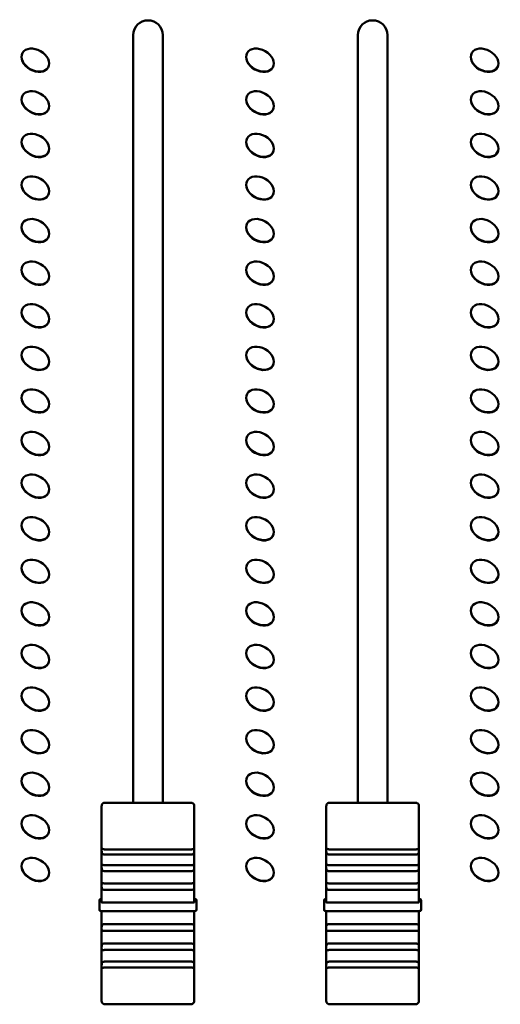
# Model space of a CAD drawing. Units: millimetres. Extents: x 0 to 2378, y 0 to 1682.
# Drawn here: x 874 to 931, y 539 to 656 of the extents above; entities that cross this region are included whole.
import ezdxf

# ---------------------------------------------------------------- set-up
doc = ezdxf.new("R2010")
doc.units = ezdxf.units.MM
doc.header["$LTSCALE"] = 2
doc.layers.add('Visible (ISO)', color=7, linetype='Continuous', lineweight=50)

msp = doc.modelspace()

# ---------------------------------------------------------------- linework, layer by layer
at = {"layer": 'Visible (ISO)'}
for p, q in [((887.032, 562.695), (887.032, 653.914)), ((890.532, 653.914), (890.532, 562.695)), ((913.702, 562.695), (913.702, 653.914)), ((917.202, 653.914), (917.202, 562.695)), ((883.282, 558.639), (883.282, 562.296)), ((883.682, 562.695), (893.882, 562.695)), ((894.282, 562.296), (894.282, 558.639)), ((909.952, 558.639), (909.952, 562.296)), ((910.352, 562.695), (920.552, 562.695)), ((920.952, 562.296), (920.952, 558.639)), ((883.282, 558.639), (883.282, 557.089)), ((894.282, 557.089), (894.282, 558.639)), ((909.952, 558.639), (909.952, 557.089)), ((920.952, 557.089), (920.952, 558.639)), ((883.282, 557.089), (883.282, 555.107)), ((883.682, 557.144), (893.882, 557.144)), ((894.282, 555.107), (894.282, 557.089)), ((909.952, 557.089), (909.952, 555.107)), ((910.352, 557.144), (920.552, 557.144)), ((920.952, 555.107), (920.952, 557.089)), ((883.682, 556.522), (893.882, 556.522)), ((910.352, 556.522), (920.552, 556.522)), ((883.282, 555.107), (883.282, 552.84)), ((883.682, 555.269), (893.882, 555.269)), ((883.682, 554.562), (893.882, 554.562)), ((894.282, 552.84), (894.282, 555.107)), ((909.952, 555.107), (909.952, 552.84)), ((910.352, 555.269), (920.552, 555.269)), ((910.352, 554.562), (920.552, 554.562)), ((920.952, 552.84), (920.952, 555.107)), ((883.282, 552.84), (883.282, 550.863)), ((883.682, 553.106), (893.882, 553.106)), ((883.682, 552.34), (893.882, 552.34)), ((894.282, 550.863), (894.282, 552.84)), ((909.952, 552.84), (909.952, 550.863)), ((910.352, 553.106), (920.552, 553.106)), ((910.352, 552.34), (920.552, 552.34)), ((920.952, 550.863), (920.952, 552.84)), ((883.032, 551.13), (883.032, 550.742)), ((883.282, 551.239), (883.132, 551.239)), ((894.282, 551.239), (894.432, 551.239)), ((894.532, 550.742), (894.532, 551.13)), ((909.702, 551.13), (909.702, 550.742)), ((909.952, 551.239), (909.802, 551.239)), ((920.952, 551.239), (921.102, 551.239)), ((921.202, 550.742), (921.202, 551.13)), ((883.032, 550.742), (883.032, 549.946)), ((883.682, 550.828), (893.882, 550.828)), ((894.532, 549.946), (894.532, 550.742)), ((909.702, 550.742), (909.702, 549.946)), ((910.352, 550.828), (920.552, 550.828)), ((921.202, 549.946), (921.202, 550.742)), ((883.282, 549.823), (883.282, 547.813)), ((883.432, 549.819), (894.132, 549.819)), ((894.282, 547.813), (894.282, 549.823)), ((909.952, 549.823), (909.952, 547.813)), ((910.102, 549.819), (920.802, 549.819)), ((920.952, 547.813), (920.952, 549.823)), ((883.282, 547.813), (883.282, 545.453)), ((883.682, 548.258), (893.882, 548.258)), ((894.282, 545.453), (894.282, 547.813)), ((909.952, 547.813), (909.952, 545.453)), ((910.352, 548.258), (920.552, 548.258)), ((920.952, 545.453), (920.952, 547.813)), ((883.682, 547.464), (893.882, 547.464)), ((910.352, 547.464), (920.552, 547.464)), ((883.282, 545.453), (883.282, 543.273)), ((883.682, 545.959), (893.882, 545.959)), ((883.682, 545.199), (893.882, 545.199)), ((894.282, 543.273), (894.282, 545.453)), ((909.952, 545.453), (909.952, 543.273)), ((910.352, 545.959), (920.552, 545.959)), ((910.352, 545.199), (920.552, 545.199)), ((920.952, 543.273), (920.952, 545.453)), ((883.282, 543.273), (883.282, 541.487)), ((883.682, 543.82), (893.882, 543.82)), ((883.682, 543.121), (893.882, 543.121)), ((894.282, 541.487), (894.282, 543.273)), ((909.952, 543.273), (909.952, 541.487)), ((910.352, 543.82), (920.552, 543.82)), ((910.352, 543.121), (920.552, 543.121)), ((920.952, 541.487), (920.952, 543.273)), ((883.282, 539.141), (883.282, 541.487)), ((894.282, 541.487), (894.282, 539.141)), ((909.952, 539.141), (909.952, 541.487)), ((920.952, 541.487), (920.952, 539.141)), ((883.682, 538.741), (893.882, 538.741)), ((910.352, 538.741), (920.552, 538.741))]:
    msp.add_line(p, q, dxfattribs=at)
for centre, start, end in [((883.682, 539.141), 180, 270), ((893.882, 539.141), 270, 0), ((910.352, 539.141), 180, 270), ((920.552, 539.141), 270, 0)]:
    msp.add_arc(centre, 0.4, start, end, dxfattribs=at)
for centre, major_axis, ratio, start_param, end_param in [((888.782, 653.914), (-1.75, 0), 0.9961947, 3.1415927, 6.2831853), ((915.452, 653.914), (-1.75, 0), 0.9961947, 3.1415927, 6.2831853), ((875.412, 650.948), (1.519, -0.866), 0.7129135, 3.540244, 6.6572488), ((902.082, 650.948), (1.519, -0.866), 0.7129135, 3.540244, 6.6572488), ((928.752, 650.948), (1.519, -0.866), 0.7129135, 3.540244, 6.6572488), ((875.412, 645.887), (1.519, -0.866), 0.7129135, 3.540244, 6.6572488), ((902.082, 645.887), (1.519, -0.866), 0.7129135, 3.540244, 6.6572488), ((928.752, 645.887), (1.519, -0.866), 0.7129135, 3.540244, 6.6572488), ((875.412, 640.826), (1.519, -0.866), 0.7129135, 3.540244, 6.6572488), ((902.082, 640.826), (1.519, -0.866), 0.7129135, 3.540244, 6.6572488), ((928.752, 640.826), (1.519, -0.866), 0.7129135, 3.540244, 6.6572488), ((875.412, 635.766), (1.519, -0.866), 0.7129135, 3.540244, 6.6572488), ((902.082, 635.766), (1.519, -0.866), 0.7129135, 3.540244, 6.6572488), ((928.752, 635.766), (1.519, -0.866), 0.7129135, 3.540244, 6.6572488), ((875.412, 630.705), (1.519, -0.866), 0.7129135, 3.540244, 6.6572488), ((902.082, 630.705), (1.519, -0.866), 0.7129135, 3.540244, 6.6572488), ((928.752, 630.705), (1.519, -0.866), 0.7129135, 3.540244, 6.6572488), ((875.412, 625.644), (1.519, -0.866), 0.7129135, 3.540244, 6.6572488), ((902.082, 625.644), (1.519, -0.866), 0.7129135, 3.540244, 6.6572488), ((928.752, 625.644), (1.519, -0.866), 0.7129135, 3.540244, 6.6572488), ((875.412, 620.584), (1.519, -0.866), 0.7129135, 3.540244, 6.6572488), ((902.082, 620.584), (1.519, -0.866), 0.7129135, 3.540244, 6.6572488), ((928.752, 620.584), (1.519, -0.866), 0.7129135, 3.540244, 6.6572488), ((875.412, 615.523), (1.519, -0.866), 0.7129135, 3.540244, 6.6572488), ((902.082, 615.523), (1.519, -0.866), 0.7129135, 3.540244, 6.6572488), ((928.752, 615.523), (1.519, -0.866), 0.7129135, 3.540244, 6.6572488), ((875.412, 610.462), (1.519, -0.866), 0.7129135, 3.540244, 6.6572488), ((902.082, 610.462), (1.519, -0.866), 0.7129135, 3.540244, 6.6572488), ((928.752, 610.462), (1.519, -0.866), 0.7129135, 3.540244, 6.6572488), ((875.412, 605.402), (1.519, -0.866), 0.7129135, 3.540244, 6.6572488), ((902.082, 605.402), (1.519, -0.866), 0.7129135, 3.540244, 6.6572488), ((928.752, 605.402), (1.519, -0.866), 0.7129135, 3.540244, 6.6572488), ((875.412, 600.341), (1.519, -0.866), 0.7129135, 3.540244, 6.6572488), ((902.082, 600.341), (1.519, -0.866), 0.7129135, 3.540244, 6.6572488), ((928.752, 600.341), (1.519, -0.866), 0.7129135, 3.540244, 6.6572488), ((875.412, 595.28), (1.519, -0.866), 0.7129135, 3.540244, 6.6572488), ((902.082, 595.28), (1.519, -0.866), 0.7129135, 3.540244, 6.6572488), ((928.752, 595.28), (1.519, -0.866), 0.7129135, 3.540244, 6.6572488), ((875.412, 590.22), (1.519, -0.866), 0.7129135, 3.540244, 6.6572488), ((902.082, 590.22), (1.519, -0.866), 0.7129135, 3.540244, 6.6572488), ((928.752, 590.22), (1.519, -0.866), 0.7129135, 3.540244, 6.6572488), ((875.412, 585.159), (1.519, -0.866), 0.7129135, 3.540244, 6.6572488), ((902.082, 585.159), (1.519, -0.866), 0.7129135, 3.540244, 6.6572488), ((928.752, 585.159), (1.519, -0.866), 0.7129135, 3.540244, 6.6572488), ((875.412, 580.098), (1.519, -0.866), 0.7129135, 3.540244, 6.6572488), ((902.082, 580.098), (1.519, -0.866), 0.7129135, 3.540244, 6.6572488), ((928.752, 580.098), (1.519, -0.866), 0.7129135, 3.540244, 6.6572488), ((875.412, 575.038), (1.519, -0.866), 0.7129135, 3.540244, 6.6572488), ((902.082, 575.038), (1.519, -0.866), 0.7129135, 3.540244, 6.6572488), ((928.752, 575.038), (1.519, -0.866), 0.7129135, 3.540244, 6.6572488), ((875.412, 569.977), (1.519, -0.866), 0.7129135, 3.540244, 6.6572488), ((902.082, 569.977), (1.519, -0.866), 0.7129135, 3.540244, 6.6572488), ((928.752, 569.977), (1.519, -0.866), 0.7129135, 3.540244, 6.6572488), ((875.412, 564.916), (1.519, -0.866), 0.7129135, 3.540244, 6.6572488), ((902.082, 564.916), (1.519, -0.866), 0.7129135, 3.540244, 6.6572488), ((928.752, 564.916), (1.519, -0.866), 0.7129135, 3.540244, 6.6572488), ((875.412, 559.856), (1.519, -0.866), 0.7129135, 3.540244, 6.6572488), ((902.082, 559.856), (1.519, -0.866), 0.7129135, 3.540244, 6.6572488), ((928.752, 559.856), (1.519, -0.866), 0.7129135, 3.540244, 6.6572488), ((875.412, 554.795), (1.519, -0.866), 0.7129135, 3.540244, 6.6572488), ((902.082, 554.795), (1.519, -0.866), 0.7129135, 3.540244, 6.6572488), ((928.752, 554.795), (1.519, -0.866), 0.7129135, 3.540244, 6.6572488), ((883.132, 551.13), (0, -0.108), 0.9230623, 3.1415927, 4.712389), ((894.432, 551.13), (0, -0.108), 0.9230623, 1.5707963, 3.1415927), ((909.802, 551.13), (0, -0.108), 0.9230623, 3.1415927, 4.712389), ((921.102, 551.13), (0, -0.108), 0.9230623, 1.5707963, 3.1415927)]:
    msp.add_ellipse(centre, major_axis=major_axis, ratio=ratio, start_param=start_param, end_param=end_param, dxfattribs=at)
for centre in [(875.412, 650.915), (902.082, 650.915), (928.752, 650.915), (875.412, 645.854), (902.082, 645.854), (928.752, 645.854), (875.412, 640.794), (902.082, 640.794), (928.752, 640.794), (875.412, 635.733), (902.082, 635.733), (928.752, 635.733), (875.412, 630.672), (902.082, 630.672), (928.752, 630.672), (875.412, 625.612), (902.082, 625.612), (928.752, 625.612), (875.412, 620.551), (902.082, 620.551), (928.752, 620.551), (875.412, 615.49), (902.082, 615.49), (928.752, 615.49), (875.412, 610.43), (902.082, 610.43), (928.752, 610.43), (875.412, 605.369), (902.082, 605.369), (928.752, 605.369), (875.412, 600.308), (902.082, 600.308), (928.752, 600.308), (875.412, 595.248), (902.082, 595.248), (928.752, 595.248), (875.412, 590.187), (902.082, 590.187), (928.752, 590.187), (875.412, 585.126), (902.082, 585.126), (928.752, 585.126), (875.412, 580.066), (902.082, 580.066), (928.752, 580.066), (875.412, 575.005), (902.082, 575.005), (928.752, 575.005), (875.412, 569.944), (902.082, 569.944), (928.752, 569.944), (875.412, 564.884), (902.082, 564.884), (928.752, 564.884), (875.412, 559.823), (902.082, 559.823), (928.752, 559.823), (875.412, 554.762), (902.082, 554.762), (928.752, 554.762)]:
    msp.add_ellipse(centre, major_axis=(1.519, -0.866), ratio=0.7129135, dxfattribs=at)
for points, knots in [([(883.399, 562.588), (883.393, 562.581), (883.387, 562.575), (883.352, 562.532), (883.322, 562.482), (883.291, 562.393), (883.282, 562.341), (883.282, 562.296)], [0.327819129, 0.327819129, 0.327819129, 0.327819129, 0.330897439, 0.330897439, 0.346833057, 0.346833057, 0.360113853, 0.360113853, 0.360113853, 0.360113853]), ([(883.682, 562.695), (883.638, 562.695), (883.587, 562.687), (883.501, 562.659), (883.453, 562.632), (883.413, 562.6), (883.406, 562.594), (883.399, 562.588)], [0.29504921, 0.29504921, 0.29504921, 0.29504921, 0.308204313, 0.308204313, 0.324034951, 0.324034951, 0.32734181, 0.32734181, 0.32734181, 0.32734181]), ([(894.164, 562.588), (894.158, 562.594), (894.151, 562.6), (894.111, 562.632), (894.063, 562.659), (893.977, 562.687), (893.926, 562.695), (893.882, 562.695)], [0.262756611, 0.262756611, 0.262756611, 0.262756611, 0.26606347, 0.26606347, 0.281894108, 0.281894108, 0.29504921, 0.29504921, 0.29504921, 0.29504921]), ([(894.282, 562.296), (894.282, 562.341), (894.273, 562.393), (894.241, 562.482), (894.212, 562.532), (894.177, 562.575), (894.171, 562.581), (894.164, 562.588)], [0.216370671, 0.216370671, 0.216370671, 0.216370671, 0.229651467, 0.229651467, 0.245587085, 0.245587085, 0.248665396, 0.248665396, 0.248665396, 0.248665396]), ([(910.069, 562.588), (910.063, 562.581), (910.057, 562.575), (910.022, 562.532), (909.992, 562.482), (909.961, 562.393), (909.952, 562.341), (909.952, 562.296)], [0.327819129, 0.327819129, 0.327819129, 0.327819129, 0.330897439, 0.330897439, 0.346833057, 0.346833057, 0.360113853, 0.360113853, 0.360113853, 0.360113853]), ([(910.352, 562.695), (910.308, 562.695), (910.257, 562.687), (910.171, 562.659), (910.123, 562.632), (910.083, 562.6), (910.076, 562.594), (910.069, 562.588)], [0.29504921, 0.29504921, 0.29504921, 0.29504921, 0.308204313, 0.308204313, 0.324034951, 0.324034951, 0.32734181, 0.32734181, 0.32734181, 0.32734181]), ([(920.834, 562.588), (920.828, 562.594), (920.821, 562.6), (920.781, 562.632), (920.733, 562.659), (920.647, 562.687), (920.596, 562.695), (920.552, 562.695)], [0.262756611, 0.262756611, 0.262756611, 0.262756611, 0.26606347, 0.26606347, 0.281894108, 0.281894108, 0.29504921, 0.29504921, 0.29504921, 0.29504921]), ([(920.952, 562.296), (920.952, 562.341), (920.943, 562.393), (920.911, 562.482), (920.882, 562.532), (920.847, 562.575), (920.841, 562.581), (920.834, 562.588)], [0.216370671, 0.216370671, 0.216370671, 0.216370671, 0.229651467, 0.229651467, 0.245587085, 0.245587085, 0.248665396, 0.248665396, 0.248665396, 0.248665396]), ([(883.282, 557.089), (883.282, 557.097), (883.282, 557.105), (883.282, 557.152), (883.282, 557.182), (883.286, 557.221), (883.291, 557.232), (883.31, 557.239), (883.324, 557.236), (883.362, 557.221), (883.384, 557.211), (883.445, 557.187), (883.486, 557.172), (883.58, 557.15), (883.63, 557.144), (883.682, 557.144)], [0.173523347, 0.173523347, 0.173523347, 0.173523347, 0.176563532, 0.176563532, 0.192043247, 0.192043247, 0.206157864, 0.206157864, 0.218736788, 0.218736788, 0.229759205, 0.229759205, 0.244069428, 0.244069428, 0.258422941, 0.258422941, 0.258422941, 0.258422941]), ([(883.682, 556.522), (883.628, 556.522), (883.577, 556.528), (883.484, 556.554), (883.443, 556.573), (883.382, 556.621), (883.36, 556.646), (883.325, 556.705), (883.313, 556.736), (883.295, 556.806), (883.29, 556.844), (883.283, 556.921), (883.283, 556.959), (883.282, 557.028), (883.282, 557.06), (883.282, 557.089)], [0.258420391, 0.258420391, 0.258420391, 0.258420391, 0.273459253, 0.273459253, 0.288431888, 0.288431888, 0.300080955, 0.300080955, 0.310941963, 0.310941963, 0.322649292, 0.322649292, 0.334441434, 0.334441434, 0.34546575, 0.34546575, 0.34546575, 0.34546575]), ([(893.882, 557.144), (893.882, 557.144), (893.882, 557.144), (893.936, 557.144), (893.987, 557.151), (894.08, 557.173), (894.12, 557.188), (894.182, 557.212), (894.204, 557.222), (894.239, 557.235), (894.251, 557.238), (894.269, 557.235), (894.274, 557.228), (894.28, 557.204), (894.281, 557.186), (894.282, 557.142), (894.282, 557.117), (894.282, 557.089)], [0.258422941, 0.258422941, 0.258422941, 0.258422941, 0.258428877, 0.258428877, 0.273480766, 0.273480766, 0.288451113, 0.288451113, 0.300104671, 0.300104671, 0.310966191, 0.310966191, 0.322677609, 0.322677609, 0.334454094, 0.334454094, 0.345465844, 0.345465844, 0.345465844, 0.345465844]), ([(894.282, 557.089), (894.282, 557.08), (894.282, 557.071), (894.282, 557.016), (894.282, 556.967), (894.277, 556.873), (894.273, 556.827), (894.253, 556.742), (894.239, 556.705), (894.201, 556.643), (894.179, 556.619), (894.118, 556.572), (894.076, 556.553), (893.983, 556.528), (893.933, 556.522), (893.882, 556.522)], [0.173561494, 0.173561494, 0.173561494, 0.173561494, 0.176786941, 0.176786941, 0.192263799, 0.192263799, 0.206348724, 0.206348724, 0.218923479, 0.218923479, 0.229933978, 0.229933978, 0.244279453, 0.244279453, 0.258471754, 0.258471754, 0.258471754, 0.258471754]), ([(909.952, 557.089), (909.952, 557.097), (909.952, 557.105), (909.952, 557.152), (909.952, 557.182), (909.956, 557.221), (909.961, 557.232), (909.98, 557.239), (909.994, 557.236), (910.032, 557.221), (910.054, 557.211), (910.115, 557.187), (910.156, 557.172), (910.25, 557.15), (910.3, 557.144), (910.352, 557.144)], [0.173523347, 0.173523347, 0.173523347, 0.173523347, 0.176563532, 0.176563532, 0.192043247, 0.192043247, 0.206157864, 0.206157864, 0.218736788, 0.218736788, 0.229759205, 0.229759205, 0.244069428, 0.244069428, 0.258422941, 0.258422941, 0.258422941, 0.258422941]), ([(910.352, 556.522), (910.298, 556.522), (910.247, 556.528), (910.154, 556.554), (910.113, 556.573), (910.052, 556.621), (910.03, 556.646), (909.995, 556.705), (909.983, 556.736), (909.965, 556.806), (909.96, 556.844), (909.953, 556.921), (909.953, 556.959), (909.952, 557.028), (909.952, 557.06), (909.952, 557.089)], [0.258420391, 0.258420391, 0.258420391, 0.258420391, 0.273459253, 0.273459253, 0.288431888, 0.288431888, 0.300080955, 0.300080955, 0.310941963, 0.310941963, 0.322649292, 0.322649292, 0.334441434, 0.334441434, 0.34546575, 0.34546575, 0.34546575, 0.34546575]), ([(920.552, 557.144), (920.552, 557.144), (920.552, 557.144), (920.606, 557.144), (920.657, 557.151), (920.75, 557.173), (920.79, 557.188), (920.852, 557.212), (920.874, 557.222), (920.909, 557.235), (920.921, 557.238), (920.939, 557.235), (920.944, 557.228), (920.95, 557.204), (920.951, 557.186), (920.952, 557.142), (920.952, 557.117), (920.952, 557.089)], [0.258422941, 0.258422941, 0.258422941, 0.258422941, 0.258428877, 0.258428877, 0.273480766, 0.273480766, 0.288451113, 0.288451113, 0.300104671, 0.300104671, 0.310966191, 0.310966191, 0.322677609, 0.322677609, 0.334454094, 0.334454094, 0.345465844, 0.345465844, 0.345465844, 0.345465844]), ([(920.952, 557.089), (920.952, 557.08), (920.952, 557.071), (920.952, 557.016), (920.952, 556.967), (920.947, 556.873), (920.943, 556.827), (920.923, 556.742), (920.909, 556.705), (920.871, 556.643), (920.849, 556.619), (920.788, 556.572), (920.746, 556.553), (920.653, 556.528), (920.603, 556.522), (920.552, 556.522)], [0.173561494, 0.173561494, 0.173561494, 0.173561494, 0.176786941, 0.176786941, 0.192263799, 0.192263799, 0.206348724, 0.206348724, 0.218923479, 0.218923479, 0.229933978, 0.229933978, 0.244279453, 0.244279453, 0.258471754, 0.258471754, 0.258471754, 0.258471754]), ([(883.282, 555.107), (883.282, 555.113), (883.282, 555.119), (883.282, 555.173), (883.282, 555.211), (883.286, 555.269), (883.29, 555.289), (883.308, 555.314), (883.32, 555.319), (883.356, 555.319), (883.378, 555.315), (883.435, 555.302), (883.471, 555.293), (883.556, 555.277), (883.605, 555.271), (883.666, 555.269), (883.674, 555.269), (883.682, 555.269)], [0.178129759, 0.178129759, 0.178129759, 0.178129759, 0.180356442, 0.180356442, 0.196792986, 0.196792986, 0.211979304, 0.211979304, 0.22515695, 0.22515695, 0.237090826, 0.237090826, 0.251374992, 0.251374992, 0.266816359, 0.266816359, 0.269210596, 0.269210596, 0.269210596, 0.269210596]), ([(883.682, 554.562), (883.638, 554.562), (883.595, 554.566), (883.505, 554.581), (883.462, 554.594), (883.398, 554.63), (883.374, 554.65), (883.332, 554.702), (883.317, 554.735), (883.296, 554.806), (883.29, 554.843), (883.284, 554.92), (883.283, 554.961), (883.282, 555.037), (883.282, 555.073), (883.282, 555.107)], [0.269192817, 0.269192817, 0.269192817, 0.269192817, 0.281986558, 0.281986558, 0.296910587, 0.296910587, 0.30802932, 0.30802932, 0.320814052, 0.320814052, 0.332331452, 0.332331452, 0.344508568, 0.344508568, 0.355852483, 0.355852483, 0.355852483, 0.355852483]), ([(893.882, 555.269), (893.926, 555.269), (893.97, 555.272), (894.06, 555.286), (894.103, 555.296), (894.167, 555.311), (894.19, 555.316), (894.232, 555.32), (894.247, 555.318), (894.268, 555.301), (894.274, 555.288), (894.28, 555.25), (894.281, 555.226), (894.282, 555.17), (894.282, 555.14), (894.282, 555.107)], [0.269239969, 0.269239969, 0.269239969, 0.269239969, 0.282170526, 0.282170526, 0.29708177, 0.29708177, 0.308214463, 0.308214463, 0.321004644, 0.321004644, 0.332545583, 0.332545583, 0.344626205, 0.344626205, 0.35589337, 0.35589337, 0.35589337, 0.35589337]), ([(894.282, 555.107), (894.282, 555.1), (894.282, 555.093), (894.282, 555.037), (894.282, 554.985), (894.278, 554.888), (894.274, 554.841), (894.256, 554.76), (894.243, 554.726), (894.207, 554.669), (894.186, 554.646), (894.129, 554.606), (894.092, 554.591), (894.007, 554.57), (893.958, 554.564), (893.898, 554.563), (893.89, 554.562), (893.882, 554.562)], [0.178141873, 0.178141873, 0.178141873, 0.178141873, 0.180410502, 0.180410502, 0.196847775, 0.196847775, 0.212029028, 0.212029028, 0.22520836, 0.22520836, 0.237139269, 0.237139269, 0.251481595, 0.251481595, 0.26692995, 0.26692995, 0.269239969, 0.269239969, 0.269239969, 0.269239969]), ([(909.952, 555.107), (909.952, 555.113), (909.952, 555.119), (909.952, 555.173), (909.952, 555.211), (909.956, 555.269), (909.96, 555.289), (909.978, 555.314), (909.99, 555.319), (910.026, 555.319), (910.048, 555.315), (910.105, 555.302), (910.141, 555.293), (910.226, 555.277), (910.275, 555.271), (910.336, 555.269), (910.344, 555.269), (910.352, 555.269)], [0.178129759, 0.178129759, 0.178129759, 0.178129759, 0.180356442, 0.180356442, 0.196792986, 0.196792986, 0.211979304, 0.211979304, 0.22515695, 0.22515695, 0.237090826, 0.237090826, 0.251374992, 0.251374992, 0.266816359, 0.266816359, 0.269210596, 0.269210596, 0.269210596, 0.269210596]), ([(910.352, 554.562), (910.308, 554.562), (910.265, 554.566), (910.175, 554.581), (910.132, 554.594), (910.068, 554.63), (910.044, 554.65), (910.002, 554.702), (909.987, 554.735), (909.966, 554.806), (909.96, 554.843), (909.954, 554.92), (909.953, 554.961), (909.952, 555.037), (909.952, 555.073), (909.952, 555.107)], [0.269192817, 0.269192817, 0.269192817, 0.269192817, 0.281986558, 0.281986558, 0.296910587, 0.296910587, 0.30802932, 0.30802932, 0.320814052, 0.320814052, 0.332331452, 0.332331452, 0.344508568, 0.344508568, 0.355852483, 0.355852483, 0.355852483, 0.355852483]), ([(920.552, 555.269), (920.596, 555.269), (920.64, 555.272), (920.73, 555.286), (920.773, 555.296), (920.837, 555.311), (920.86, 555.316), (920.902, 555.32), (920.917, 555.318), (920.938, 555.301), (920.944, 555.288), (920.95, 555.25), (920.951, 555.226), (920.952, 555.17), (920.952, 555.14), (920.952, 555.107)], [0.269239969, 0.269239969, 0.269239969, 0.269239969, 0.282170526, 0.282170526, 0.29708177, 0.29708177, 0.308214463, 0.308214463, 0.321004644, 0.321004644, 0.332545583, 0.332545583, 0.344626205, 0.344626205, 0.35589337, 0.35589337, 0.35589337, 0.35589337]), ([(920.952, 555.107), (920.952, 555.1), (920.952, 555.093), (920.952, 555.037), (920.952, 554.985), (920.948, 554.888), (920.944, 554.841), (920.926, 554.76), (920.913, 554.726), (920.877, 554.669), (920.856, 554.646), (920.799, 554.606), (920.762, 554.591), (920.677, 554.57), (920.628, 554.564), (920.568, 554.563), (920.56, 554.562), (920.552, 554.562)], [0.178141873, 0.178141873, 0.178141873, 0.178141873, 0.180410502, 0.180410502, 0.196847775, 0.196847775, 0.212029028, 0.212029028, 0.22520836, 0.22520836, 0.237139269, 0.237139269, 0.251481595, 0.251481595, 0.26692995, 0.26692995, 0.269239969, 0.269239969, 0.269239969, 0.269239969]), ([(883.282, 552.84), (883.282, 552.841), (883.282, 552.843), (883.282, 552.898), (883.282, 552.945), (883.285, 553.02), (883.288, 553.05), (883.304, 553.093), (883.316, 553.106), (883.35, 553.122), (883.371, 553.125), (883.424, 553.125), (883.455, 553.122), (883.531, 553.114), (883.579, 553.109), (883.647, 553.107), (883.665, 553.106), (883.682, 553.106)], [0.177674903, 0.177674903, 0.177674903, 0.177674903, 0.178205244, 0.178205244, 0.194775965, 0.194775965, 0.210135545, 0.210135545, 0.223244952, 0.223244952, 0.235368048, 0.235368048, 0.247866342, 0.247866342, 0.263088113, 0.263088113, 0.268141635, 0.268141635, 0.268141635, 0.268141635]), ([(883.682, 552.34), (883.647, 552.34), (883.613, 552.341), (883.529, 552.348), (883.484, 552.355), (883.416, 552.378), (883.391, 552.391), (883.345, 552.429), (883.327, 552.455), (883.302, 552.515), (883.295, 552.546), (883.285, 552.619), (883.283, 552.661), (883.282, 552.75), (883.282, 552.796), (883.282, 552.84)], [0.268133402, 0.268133402, 0.268133402, 0.268133402, 0.278251361, 0.278251361, 0.29338316, 0.29338316, 0.304279374, 0.304279374, 0.317084947, 0.317084947, 0.328188679, 0.328188679, 0.341163635, 0.341163635, 0.354956373, 0.354956373, 0.354956373, 0.354956373]), ([(893.882, 553.106), (893.917, 553.106), (893.951, 553.108), (894.035, 553.114), (894.081, 553.119), (894.148, 553.125), (894.173, 553.126), (894.219, 553.121), (894.237, 553.114), (894.262, 553.089), (894.269, 553.072), (894.279, 553.026), (894.28, 552.996), (894.282, 552.925), (894.282, 552.884), (894.282, 552.84)], [0.268159665, 0.268159665, 0.268159665, 0.268159665, 0.278342406, 0.278342406, 0.293470085, 0.293470085, 0.304370114, 0.304370114, 0.31717636, 0.31717636, 0.328289318, 0.328289318, 0.341279635, 0.341279635, 0.354978153, 0.354978153, 0.354978153, 0.354978153]), ([(894.282, 552.84), (894.282, 552.838), (894.282, 552.836), (894.282, 552.781), (894.282, 552.727), (894.279, 552.629), (894.276, 552.584), (894.259, 552.507), (894.248, 552.476), (894.214, 552.424), (894.193, 552.405), (894.14, 552.374), (894.109, 552.364), (894.032, 552.347), (893.985, 552.343), (893.916, 552.34), (893.899, 552.34), (893.882, 552.34)], [0.177681136, 0.177681136, 0.177681136, 0.177681136, 0.178240866, 0.178240866, 0.194815005, 0.194815005, 0.210171054, 0.210171054, 0.223281557, 0.223281557, 0.235398832, 0.235398832, 0.247924204, 0.247924204, 0.263149541, 0.263149541, 0.268159665, 0.268159665, 0.268159665, 0.268159665]), ([(909.952, 552.84), (909.952, 552.841), (909.952, 552.843), (909.952, 552.898), (909.952, 552.945), (909.955, 553.02), (909.958, 553.05), (909.974, 553.093), (909.986, 553.106), (910.02, 553.122), (910.041, 553.125), (910.094, 553.125), (910.125, 553.122), (910.201, 553.114), (910.249, 553.109), (910.317, 553.107), (910.335, 553.106), (910.352, 553.106)], [0.177674903, 0.177674903, 0.177674903, 0.177674903, 0.178205244, 0.178205244, 0.194775965, 0.194775965, 0.210135545, 0.210135545, 0.223244952, 0.223244952, 0.235368048, 0.235368048, 0.247866342, 0.247866342, 0.263088113, 0.263088113, 0.268141635, 0.268141635, 0.268141635, 0.268141635]), ([(910.352, 552.34), (910.317, 552.34), (910.283, 552.341), (910.199, 552.348), (910.154, 552.355), (910.086, 552.378), (910.061, 552.391), (910.015, 552.429), (909.997, 552.455), (909.972, 552.515), (909.965, 552.546), (909.955, 552.619), (909.953, 552.661), (909.952, 552.75), (909.952, 552.796), (909.952, 552.84)], [0.268133402, 0.268133402, 0.268133402, 0.268133402, 0.278251361, 0.278251361, 0.29338316, 0.29338316, 0.304279374, 0.304279374, 0.317084947, 0.317084947, 0.328188679, 0.328188679, 0.341163635, 0.341163635, 0.354956373, 0.354956373, 0.354956373, 0.354956373]), ([(920.552, 553.106), (920.587, 553.106), (920.621, 553.108), (920.705, 553.114), (920.751, 553.119), (920.818, 553.125), (920.843, 553.126), (920.889, 553.121), (920.907, 553.114), (920.932, 553.089), (920.939, 553.072), (920.949, 553.026), (920.95, 552.996), (920.952, 552.925), (920.952, 552.884), (920.952, 552.84)], [0.268159665, 0.268159665, 0.268159665, 0.268159665, 0.278342406, 0.278342406, 0.293470085, 0.293470085, 0.304370114, 0.304370114, 0.31717636, 0.31717636, 0.328289318, 0.328289318, 0.341279635, 0.341279635, 0.354978153, 0.354978153, 0.354978153, 0.354978153]), ([(920.952, 552.84), (920.952, 552.838), (920.952, 552.836), (920.952, 552.781), (920.952, 552.727), (920.949, 552.629), (920.946, 552.584), (920.929, 552.507), (920.918, 552.476), (920.884, 552.424), (920.863, 552.405), (920.81, 552.374), (920.779, 552.364), (920.702, 552.347), (920.655, 552.343), (920.586, 552.34), (920.569, 552.34), (920.552, 552.34)], [0.177681136, 0.177681136, 0.177681136, 0.177681136, 0.178240866, 0.178240866, 0.194815005, 0.194815005, 0.210171054, 0.210171054, 0.223281557, 0.223281557, 0.235398832, 0.235398832, 0.247924204, 0.247924204, 0.263149541, 0.263149541, 0.268159665, 0.268159665, 0.268159665, 0.268159665]), ([(883.432, 549.819), (883.398, 549.819), (883.363, 549.82), (883.298, 549.822), (883.268, 549.823), (883.212, 549.827), (883.188, 549.829), (883.155, 549.834), (883.144, 549.836), (883.12, 549.841), (883.107, 549.844), (883.082, 549.857), (883.074, 549.862), (883.059, 549.875), (883.053, 549.883), (883.042, 549.9), (883.038, 549.91), (883.033, 549.928), (883.032, 549.937), (883.032, 549.946)], [0, 0, 0, 0, 0.010301313, 0.010301313, 0.020444987, 0.020444987, 0.030853959, 0.030853959, 0.03663983, 0.03663983, 0.044786787, 0.044786787, 0.048175334, 0.048175334, 0.051372608, 0.051372608, 0.054685183, 0.054685183, 0.057320346, 0.057320346, 0.057320346, 0.057320346]), ([(883.682, 550.828), (883.633, 550.828), (883.574, 550.829), (883.483, 550.832), (883.434, 550.835), (883.364, 550.841), (883.331, 550.846), (883.293, 550.854), (883.282, 550.859), (883.282, 550.863)], [0.118525267, 0.118525267, 0.118525267, 0.118525267, 0.133330864, 0.133330864, 0.148143024, 0.148143024, 0.162962843, 0.162962843, 0.177788562, 0.177788562, 0.177788562, 0.177788562]), ([(894.282, 550.863), (894.282, 550.859), (894.27, 550.854), (894.232, 550.846), (894.2, 550.841), (894.13, 550.835), (894.081, 550.832), (893.989, 550.829), (893.931, 550.828), (893.882, 550.828)], [0.059261972, 0.059261972, 0.059261972, 0.059261972, 0.074087691, 0.074087691, 0.08890751, 0.08890751, 0.10371967, 0.10371967, 0.118525267, 0.118525267, 0.118525267, 0.118525267]), ([(894.532, 549.946), (894.532, 549.934), (894.53, 549.923), (894.523, 549.901), (894.517, 549.891), (894.504, 549.875), (894.496, 549.867), (894.481, 549.856), (894.474, 549.852), (894.461, 549.846), (894.455, 549.844), (894.437, 549.839), (894.427, 549.837), (894.401, 549.833), (894.386, 549.831), (894.353, 549.827), (894.336, 549.826), (894.287, 549.823), (894.252, 549.821), (894.189, 549.82), (894.16, 549.819), (894.132, 549.819)], [0, 0, 0, 0, 0.003537205, 0.003537205, 0.006990025, 0.006990025, 0.010416723, 0.010416723, 0.013624584, 0.013624584, 0.017028632, 0.017028632, 0.023376644, 0.023376644, 0.030873604, 0.030873604, 0.037667236, 0.037667236, 0.048889585, 0.048889585, 0.057358862, 0.057358862, 0.057358862, 0.057358862]), ([(910.102, 549.819), (910.068, 549.819), (910.033, 549.82), (909.968, 549.822), (909.938, 549.823), (909.882, 549.827), (909.858, 549.829), (909.825, 549.834), (909.814, 549.836), (909.79, 549.841), (909.777, 549.844), (909.752, 549.857), (909.744, 549.862), (909.729, 549.875), (909.723, 549.883), (909.712, 549.9), (909.708, 549.91), (909.703, 549.928), (909.702, 549.937), (909.702, 549.946)], [0, 0, 0, 0, 0.010301313, 0.010301313, 0.020444987, 0.020444987, 0.030853959, 0.030853959, 0.03663983, 0.03663983, 0.044786787, 0.044786787, 0.048175334, 0.048175334, 0.051372608, 0.051372608, 0.054685183, 0.054685183, 0.057320346, 0.057320346, 0.057320346, 0.057320346]), ([(910.352, 550.828), (910.303, 550.828), (910.244, 550.829), (910.153, 550.832), (910.104, 550.835), (910.034, 550.841), (910.001, 550.846), (909.963, 550.854), (909.952, 550.859), (909.952, 550.863)], [0.118525267, 0.118525267, 0.118525267, 0.118525267, 0.133330864, 0.133330864, 0.148143024, 0.148143024, 0.162962843, 0.162962843, 0.177788562, 0.177788562, 0.177788562, 0.177788562]), ([(920.952, 550.863), (920.952, 550.859), (920.94, 550.854), (920.902, 550.846), (920.87, 550.841), (920.8, 550.835), (920.751, 550.832), (920.659, 550.829), (920.601, 550.828), (920.552, 550.828)], [0.059261972, 0.059261972, 0.059261972, 0.059261972, 0.074087691, 0.074087691, 0.08890751, 0.08890751, 0.10371967, 0.10371967, 0.118525267, 0.118525267, 0.118525267, 0.118525267]), ([(921.202, 549.946), (921.202, 549.934), (921.2, 549.923), (921.193, 549.901), (921.187, 549.891), (921.174, 549.875), (921.166, 549.867), (921.151, 549.856), (921.144, 549.852), (921.131, 549.846), (921.125, 549.844), (921.107, 549.839), (921.097, 549.837), (921.071, 549.833), (921.056, 549.831), (921.023, 549.827), (921.006, 549.826), (920.957, 549.823), (920.922, 549.821), (920.859, 549.82), (920.83, 549.819), (920.802, 549.819)], [0, 0, 0, 0, 0.003537205, 0.003537205, 0.006990025, 0.006990025, 0.010416723, 0.010416723, 0.013624584, 0.013624584, 0.017028632, 0.017028632, 0.023376644, 0.023376644, 0.030873604, 0.030873604, 0.037667236, 0.037667236, 0.048889585, 0.048889585, 0.057358862, 0.057358862, 0.057358862, 0.057358862]), ([(883.282, 547.813), (883.282, 547.815), (883.282, 547.817), (883.282, 547.873), (883.282, 547.926), (883.285, 548.02), (883.288, 548.063), (883.304, 548.132), (883.316, 548.159), (883.35, 548.202), (883.371, 548.217), (883.423, 548.239), (883.454, 548.246), (883.53, 548.255), (883.578, 548.257), (883.647, 548.258), (883.664, 548.258), (883.682, 548.258)], [0.177686297, 0.177686297, 0.177686297, 0.177686297, 0.178272571, 0.178272571, 0.194667396, 0.194667396, 0.210038568, 0.210038568, 0.223149131, 0.223149131, 0.235288737, 0.235288737, 0.24777282, 0.24777282, 0.262982526, 0.262982526, 0.268105427, 0.268105427, 0.268105427, 0.268105427]), ([(883.682, 547.464), (883.648, 547.464), (883.613, 547.463), (883.53, 547.461), (883.484, 547.459), (883.416, 547.462), (883.392, 547.466), (883.345, 547.481), (883.327, 547.494), (883.302, 547.531), (883.295, 547.552), (883.285, 547.608), (883.283, 547.643), (883.282, 547.723), (883.282, 547.767), (883.282, 547.813)], [0.268105427, 0.268105427, 0.268105427, 0.268105427, 0.278169253, 0.278169253, 0.293304756, 0.293304756, 0.304217436, 0.304217436, 0.317020541, 0.317020541, 0.328122386, 0.328122386, 0.341092189, 0.341092189, 0.354923318, 0.354923318, 0.354923318, 0.354923318]), ([(893.882, 548.258), (893.917, 548.258), (893.951, 548.258), (894.035, 548.255), (894.081, 548.251), (894.148, 548.236), (894.173, 548.227), (894.219, 548.198), (894.237, 548.177), (894.262, 548.126), (894.269, 548.098), (894.279, 548.031), (894.28, 547.991), (894.282, 547.904), (894.282, 547.858), (894.282, 547.813)], [0.268149113, 0.268149113, 0.268149113, 0.268149113, 0.278305874, 0.278305874, 0.293435209, 0.293435209, 0.304333707, 0.304333707, 0.317139672, 0.317139672, 0.328248924, 0.328248924, 0.341233081, 0.341233081, 0.354969386, 0.354969386, 0.354969386, 0.354969386]), ([(894.282, 547.813), (894.282, 547.811), (894.282, 547.809), (894.282, 547.752), (894.282, 547.702), (894.279, 547.617), (894.276, 547.581), (894.259, 547.526), (894.248, 547.506), (894.214, 547.479), (894.193, 547.471), (894.14, 547.461), (894.109, 547.46), (894.032, 547.461), (893.985, 547.463), (893.916, 547.464), (893.899, 547.464), (893.882, 547.464)], [0.177680421, 0.177680421, 0.177680421, 0.177680421, 0.178236806, 0.178236806, 0.194810555, 0.194810555, 0.210167006, 0.210167006, 0.223277384, 0.223277384, 0.235395317, 0.235395317, 0.247917596, 0.247917596, 0.263142526, 0.263142526, 0.268157604, 0.268157604, 0.268157604, 0.268157604]), ([(909.952, 547.813), (909.952, 547.815), (909.952, 547.817), (909.952, 547.873), (909.952, 547.926), (909.955, 548.02), (909.958, 548.063), (909.974, 548.132), (909.986, 548.159), (910.02, 548.202), (910.041, 548.217), (910.093, 548.239), (910.124, 548.246), (910.2, 548.255), (910.248, 548.257), (910.317, 548.258), (910.334, 548.258), (910.352, 548.258)], [0.177686297, 0.177686297, 0.177686297, 0.177686297, 0.178272571, 0.178272571, 0.194667396, 0.194667396, 0.210038568, 0.210038568, 0.223149131, 0.223149131, 0.235288737, 0.235288737, 0.24777282, 0.24777282, 0.262982526, 0.262982526, 0.268105427, 0.268105427, 0.268105427, 0.268105427]), ([(910.352, 547.464), (910.318, 547.464), (910.283, 547.463), (910.2, 547.461), (910.154, 547.459), (910.086, 547.462), (910.062, 547.466), (910.015, 547.481), (909.997, 547.494), (909.972, 547.531), (909.965, 547.552), (909.955, 547.608), (909.953, 547.643), (909.952, 547.723), (909.952, 547.767), (909.952, 547.813)], [0.268105427, 0.268105427, 0.268105427, 0.268105427, 0.278169253, 0.278169253, 0.293304756, 0.293304756, 0.304217436, 0.304217436, 0.317020541, 0.317020541, 0.328122386, 0.328122386, 0.341092189, 0.341092189, 0.354923318, 0.354923318, 0.354923318, 0.354923318]), ([(920.552, 548.258), (920.587, 548.258), (920.621, 548.258), (920.705, 548.255), (920.751, 548.251), (920.818, 548.236), (920.843, 548.227), (920.889, 548.198), (920.907, 548.177), (920.932, 548.126), (920.939, 548.098), (920.949, 548.031), (920.95, 547.991), (920.952, 547.904), (920.952, 547.858), (920.952, 547.813)], [0.268149113, 0.268149113, 0.268149113, 0.268149113, 0.278305874, 0.278305874, 0.293435209, 0.293435209, 0.304333707, 0.304333707, 0.317139672, 0.317139672, 0.328248924, 0.328248924, 0.341233081, 0.341233081, 0.354969386, 0.354969386, 0.354969386, 0.354969386]), ([(920.952, 547.813), (920.952, 547.811), (920.952, 547.809), (920.952, 547.752), (920.952, 547.702), (920.949, 547.617), (920.946, 547.581), (920.929, 547.526), (920.918, 547.506), (920.884, 547.479), (920.863, 547.471), (920.81, 547.461), (920.779, 547.46), (920.702, 547.461), (920.655, 547.463), (920.586, 547.464), (920.569, 547.464), (920.552, 547.464)], [0.177680421, 0.177680421, 0.177680421, 0.177680421, 0.178236806, 0.178236806, 0.194810555, 0.194810555, 0.210167006, 0.210167006, 0.223277384, 0.223277384, 0.235395317, 0.235395317, 0.247917596, 0.247917596, 0.263142526, 0.263142526, 0.268157604, 0.268157604, 0.268157604, 0.268157604]), ([(883.282, 545.453), (883.282, 545.46), (883.282, 545.468), (883.282, 545.528), (883.282, 545.581), (883.286, 545.677), (883.29, 545.722), (883.308, 545.797), (883.32, 545.828), (883.356, 545.878), (883.378, 545.896), (883.435, 545.928), (883.472, 545.939), (883.556, 545.954), (883.606, 545.958), (883.666, 545.959), (883.674, 545.959), (883.682, 545.959)], [0.178141873, 0.178141873, 0.178141873, 0.178141873, 0.180410502, 0.180410502, 0.196847775, 0.196847775, 0.212029028, 0.212029028, 0.22520836, 0.22520836, 0.237139269, 0.237139269, 0.251481595, 0.251481595, 0.26692995, 0.26692995, 0.269239969, 0.269239969, 0.269239969, 0.269239969]), ([(883.682, 545.199), (883.638, 545.199), (883.594, 545.196), (883.504, 545.188), (883.461, 545.182), (883.397, 545.176), (883.373, 545.176), (883.332, 545.183), (883.316, 545.192), (883.296, 545.222), (883.29, 545.241), (883.284, 545.29), (883.283, 545.319), (883.282, 545.384), (883.282, 545.418), (883.282, 545.453)], [0.269239969, 0.269239969, 0.269239969, 0.269239969, 0.282170526, 0.282170526, 0.29708177, 0.29708177, 0.308214463, 0.308214463, 0.321004644, 0.321004644, 0.332545583, 0.332545583, 0.344626205, 0.344626205, 0.35589337, 0.35589337, 0.35589337, 0.35589337]), ([(893.882, 545.959), (893.925, 545.959), (893.969, 545.957), (894.058, 545.947), (894.102, 545.937), (894.166, 545.909), (894.189, 545.894), (894.231, 545.849), (894.247, 545.82), (894.268, 545.755), (894.273, 545.72), (894.28, 545.645), (894.281, 545.605), (894.282, 545.527), (894.282, 545.489), (894.282, 545.453)], [0.269192817, 0.269192817, 0.269192817, 0.269192817, 0.281986558, 0.281986558, 0.296910587, 0.296910587, 0.30802932, 0.30802932, 0.320814052, 0.320814052, 0.332331452, 0.332331452, 0.344508568, 0.344508568, 0.355852483, 0.355852483, 0.355852483, 0.355852483]), ([(894.282, 545.453), (894.282, 545.446), (894.282, 545.439), (894.282, 545.381), (894.282, 545.337), (894.278, 545.267), (894.274, 545.239), (894.256, 545.201), (894.243, 545.189), (894.208, 545.177), (894.186, 545.176), (894.129, 545.179), (894.092, 545.183), (894.008, 545.193), (893.959, 545.197), (893.898, 545.198), (893.89, 545.199), (893.882, 545.199)], [0.178129759, 0.178129759, 0.178129759, 0.178129759, 0.180356442, 0.180356442, 0.196792986, 0.196792986, 0.211979304, 0.211979304, 0.22515695, 0.22515695, 0.237090826, 0.237090826, 0.251374992, 0.251374992, 0.266816359, 0.266816359, 0.269210596, 0.269210596, 0.269210596, 0.269210596]), ([(909.952, 545.453), (909.952, 545.46), (909.952, 545.468), (909.952, 545.528), (909.952, 545.581), (909.956, 545.677), (909.96, 545.722), (909.978, 545.797), (909.99, 545.828), (910.026, 545.878), (910.048, 545.896), (910.105, 545.928), (910.142, 545.939), (910.226, 545.954), (910.276, 545.958), (910.336, 545.959), (910.344, 545.959), (910.352, 545.959)], [0.178141873, 0.178141873, 0.178141873, 0.178141873, 0.180410502, 0.180410502, 0.196847775, 0.196847775, 0.212029028, 0.212029028, 0.22520836, 0.22520836, 0.237139269, 0.237139269, 0.251481595, 0.251481595, 0.26692995, 0.26692995, 0.269239969, 0.269239969, 0.269239969, 0.269239969]), ([(910.352, 545.199), (910.308, 545.199), (910.264, 545.196), (910.174, 545.188), (910.131, 545.182), (910.067, 545.176), (910.043, 545.176), (910.002, 545.183), (909.986, 545.192), (909.966, 545.222), (909.96, 545.241), (909.954, 545.29), (909.953, 545.319), (909.952, 545.384), (909.952, 545.418), (909.952, 545.453)], [0.269239969, 0.269239969, 0.269239969, 0.269239969, 0.282170526, 0.282170526, 0.29708177, 0.29708177, 0.308214463, 0.308214463, 0.321004644, 0.321004644, 0.332545583, 0.332545583, 0.344626205, 0.344626205, 0.35589337, 0.35589337, 0.35589337, 0.35589337]), ([(920.552, 545.959), (920.595, 545.959), (920.639, 545.957), (920.728, 545.947), (920.772, 545.937), (920.836, 545.909), (920.859, 545.894), (920.901, 545.849), (920.917, 545.82), (920.938, 545.755), (920.943, 545.72), (920.95, 545.645), (920.951, 545.605), (920.952, 545.527), (920.952, 545.489), (920.952, 545.453)], [0.269192817, 0.269192817, 0.269192817, 0.269192817, 0.281986558, 0.281986558, 0.296910587, 0.296910587, 0.30802932, 0.30802932, 0.320814052, 0.320814052, 0.332331452, 0.332331452, 0.344508568, 0.344508568, 0.355852483, 0.355852483, 0.355852483, 0.355852483]), ([(920.952, 545.453), (920.952, 545.446), (920.952, 545.439), (920.952, 545.381), (920.952, 545.337), (920.948, 545.267), (920.944, 545.239), (920.926, 545.201), (920.913, 545.189), (920.878, 545.177), (920.856, 545.176), (920.799, 545.179), (920.762, 545.183), (920.678, 545.193), (920.629, 545.197), (920.568, 545.198), (920.56, 545.199), (920.552, 545.199)], [0.178129759, 0.178129759, 0.178129759, 0.178129759, 0.180356442, 0.180356442, 0.196792986, 0.196792986, 0.211979304, 0.211979304, 0.22515695, 0.22515695, 0.237090826, 0.237090826, 0.251374992, 0.251374992, 0.266816359, 0.266816359, 0.269210596, 0.269210596, 0.269210596, 0.269210596]), ([(883.282, 543.273), (883.282, 543.283), (883.282, 543.293), (883.282, 543.353), (883.282, 543.405), (883.286, 543.502), (883.291, 543.547), (883.311, 543.629), (883.324, 543.663), (883.363, 543.719), (883.385, 543.741), (883.446, 543.781), (883.487, 543.796), (883.581, 543.816), (883.631, 543.82), (883.682, 543.82)], [0.173561494, 0.173561494, 0.173561494, 0.173561494, 0.176786941, 0.176786941, 0.192263799, 0.192263799, 0.206348724, 0.206348724, 0.218923479, 0.218923479, 0.229933979, 0.229933979, 0.244279453, 0.244279453, 0.258471754, 0.258471754, 0.258471754, 0.258471754]), ([(883.682, 543.121), (883.682, 543.121), (883.682, 543.121), (883.628, 543.121), (883.576, 543.115), (883.484, 543.099), (883.443, 543.088), (883.382, 543.073), (883.36, 543.068), (883.325, 543.067), (883.313, 543.069), (883.295, 543.085), (883.29, 543.098), (883.283, 543.135), (883.283, 543.158), (883.282, 543.212), (883.282, 543.241), (883.282, 543.273)], [0.258422941, 0.258422941, 0.258422941, 0.258422941, 0.258428877, 0.258428877, 0.273480766, 0.273480766, 0.288451113, 0.288451113, 0.300104671, 0.300104671, 0.310966191, 0.310966191, 0.322677609, 0.322677609, 0.334454094, 0.334454094, 0.345465844, 0.345465844, 0.345465844, 0.345465844]), ([(893.882, 543.82), (893.936, 543.82), (893.987, 543.816), (894.079, 543.795), (894.12, 543.78), (894.181, 543.739), (894.204, 543.716), (894.238, 543.663), (894.251, 543.634), (894.269, 543.567), (894.274, 543.53), (894.28, 543.453), (894.281, 543.414), (894.282, 543.34), (894.282, 543.306), (894.282, 543.273)], [0.258420391, 0.258420391, 0.258420391, 0.258420391, 0.273459253, 0.273459253, 0.288431888, 0.288431888, 0.300080955, 0.300080955, 0.310941963, 0.310941963, 0.322649292, 0.322649292, 0.334441434, 0.334441434, 0.34546575, 0.34546575, 0.34546575, 0.34546575]), ([(894.282, 543.273), (894.282, 543.264), (894.282, 543.255), (894.282, 543.201), (894.282, 543.164), (894.277, 543.11), (894.273, 543.091), (894.254, 543.07), (894.24, 543.066), (894.202, 543.069), (894.18, 543.074), (894.119, 543.088), (894.078, 543.099), (893.984, 543.116), (893.933, 543.121), (893.882, 543.121)], [0.173523347, 0.173523347, 0.173523347, 0.173523347, 0.176563532, 0.176563532, 0.192043247, 0.192043247, 0.206157864, 0.206157864, 0.218736788, 0.218736788, 0.229759205, 0.229759205, 0.244069428, 0.244069428, 0.258422941, 0.258422941, 0.258422941, 0.258422941]), ([(909.952, 543.273), (909.952, 543.283), (909.952, 543.293), (909.952, 543.353), (909.952, 543.405), (909.956, 543.502), (909.961, 543.547), (909.981, 543.629), (909.994, 543.663), (910.033, 543.719), (910.055, 543.741), (910.116, 543.781), (910.157, 543.796), (910.251, 543.816), (910.301, 543.82), (910.352, 543.82)], [0.173561494, 0.173561494, 0.173561494, 0.173561494, 0.176786941, 0.176786941, 0.192263799, 0.192263799, 0.206348724, 0.206348724, 0.218923479, 0.218923479, 0.229933979, 0.229933979, 0.244279453, 0.244279453, 0.258471754, 0.258471754, 0.258471754, 0.258471754]), ([(910.352, 543.121), (910.352, 543.121), (910.352, 543.121), (910.298, 543.121), (910.246, 543.115), (910.154, 543.099), (910.113, 543.088), (910.052, 543.073), (910.03, 543.068), (909.995, 543.067), (909.983, 543.069), (909.965, 543.085), (909.96, 543.098), (909.953, 543.135), (909.953, 543.158), (909.952, 543.212), (909.952, 543.241), (909.952, 543.273)], [0.258422941, 0.258422941, 0.258422941, 0.258422941, 0.258428877, 0.258428877, 0.273480766, 0.273480766, 0.288451113, 0.288451113, 0.300104671, 0.300104671, 0.310966191, 0.310966191, 0.322677609, 0.322677609, 0.334454094, 0.334454094, 0.345465844, 0.345465844, 0.345465844, 0.345465844]), ([(920.552, 543.82), (920.606, 543.82), (920.657, 543.816), (920.749, 543.795), (920.79, 543.78), (920.851, 543.739), (920.874, 543.716), (920.908, 543.663), (920.921, 543.634), (920.939, 543.567), (920.944, 543.53), (920.95, 543.453), (920.951, 543.414), (920.952, 543.34), (920.952, 543.306), (920.952, 543.273)], [0.258420391, 0.258420391, 0.258420391, 0.258420391, 0.273459253, 0.273459253, 0.288431888, 0.288431888, 0.300080955, 0.300080955, 0.310941963, 0.310941963, 0.322649292, 0.322649292, 0.334441434, 0.334441434, 0.34546575, 0.34546575, 0.34546575, 0.34546575]), ([(920.952, 543.273), (920.952, 543.264), (920.952, 543.255), (920.952, 543.201), (920.952, 543.164), (920.947, 543.11), (920.943, 543.091), (920.924, 543.07), (920.91, 543.066), (920.872, 543.069), (920.85, 543.074), (920.789, 543.088), (920.748, 543.099), (920.654, 543.116), (920.603, 543.121), (920.552, 543.121)], [0.173523347, 0.173523347, 0.173523347, 0.173523347, 0.176563532, 0.176563532, 0.192043247, 0.192043247, 0.206157864, 0.206157864, 0.218736788, 0.218736788, 0.229759205, 0.229759205, 0.244069428, 0.244069428, 0.258422941, 0.258422941, 0.258422941, 0.258422941])]:
    msp.add_open_spline(points, degree=3, knots=knots, dxfattribs=at)

doc.saveas('drawing.dxf')
